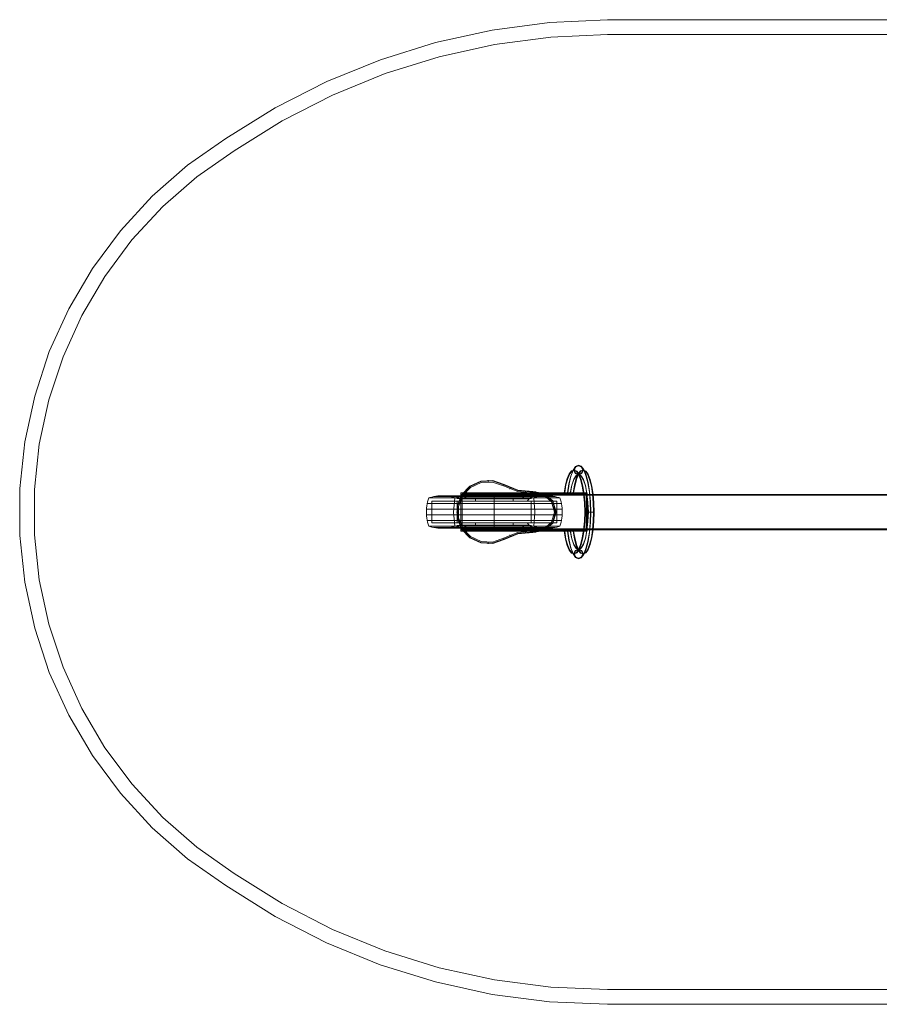
# Model space of a CAD drawing. Units: millimetres. Extents: x -3084 to 3006, y -1798 to 1552.
# Drawn here: x -3084 to -160, y -1798 to 1552 of the extents above; entities that cross this region are included whole.
import ezdxf

# ---------------------------------------------------------------- set-up
doc = ezdxf.new("R2010")
doc.units = ezdxf.units.MM

# ---------------------------------------------------------------- blocks, each defined once
blk = doc.blocks.new('WMF0')
at = {"color": 5, "lineweight": 0}
for points in [[(844.75, -210.83), (815.4, -212.27), (786.25, -216.15), (757.54, -222.49), (729.48, -231.19), (702.28, -242.27), (676.02, -255.66), (651.05, -271.13)], [(1157.11, -210.83), (844.75, -210.83)], [(655.15, -277.39), (679.62, -262.2), (705.23, -249.11), (731.93, -238.24), (759.41, -229.75), (787.48, -223.49), (816.04, -219.68), (844.82, -218.31)], [(844.82, -218.31), (1157.11, -218.31)], [(651.05, -271.13), (631.55, -284.8), (613.63, -300.56), (597.52, -318.04), (583.27, -337.18), (571.18, -357.69), (561.32, -379.42), (553.91, -402.01), (548.87, -425.33), (546.28, -449), (546.28, -472.89), (548.87, -496.56), (553.91, -519.88), (561.32, -542.47), (571.18, -564.2), (583.27, -584.71), (597.52, -603.85), (613.63, -621.4), (631.55, -637.09), (651.05, -650.76)], [(655.15, -644.57), (636.3, -631.26), (618.96, -616.15), (603.34, -599.17), (589.53, -580.68), (577.87, -560.82), (568.3, -539.81), (561.11, -517.93), (556.21, -495.41), (553.77, -472.46), (553.77, -449.43), (556.21, -426.48), (561.11, -403.96), (568.3, -382.08), (577.87, -361.07), (589.53, -341.21), (603.27, -322.72), (618.96, -305.81), (636.3, -290.63), (655.15, -277.39)], [(844.75, -703.58), (815.97, -702.35), (787.48, -698.61), (759.34, -692.5), (731.78, -683.93), (705.16, -673), (679.54, -659.83), (655.15, -644.57)], [(651.05, -650.76), (675.95, -666.45), (702.14, -679.83), (729.41, -690.98), (757.47, -699.69), (786.18, -706.02), (815.4, -709.77), (844.75, -711.06)], [(1157.11, -703.58), (844.75, -703.58)], [(844.75, -711.06), (1157.11, -711.06)]]:
    blk.add_lwpolyline(points, dxfattribs=at)
at = {"color": 1, "lineweight": 0}
for points in [[(822.81, -451.16), (823.45, -447.2), (824.39, -443.96), (825.4, -441.52), (826.55, -440.08), (827.77, -439.65), (828.99, -440.22), (830.15, -441.8), (831.15, -444.39), (832.02, -447.78), (832.66, -451.81), (833.1, -456.27), (833.24, -460.94), (833.1, -465.62), (832.66, -470.08), (832.02, -474.11), (831.15, -477.49), (830.15, -480.08), (828.99, -481.67), (827.77, -482.24), (826.55, -481.81), (825.4, -480.37), (824.39, -477.93), (823.45, -474.69), (822.81, -470.73)], [(823.09, -451.16), (823.74, -447.2), (824.68, -443.96), (825.68, -441.52), (826.84, -440.08), (828.06, -439.65), (829.28, -440.22), (830.43, -441.8), (831.44, -444.39), (832.3, -447.78), (832.95, -451.81), (833.38, -456.27), (833.53, -460.94), (833.38, -465.62), (832.95, -470.08), (832.3, -474.11), (831.44, -477.49), (830.43, -480.08), (829.28, -481.67), (828.06, -482.24), (826.84, -481.81), (825.68, -480.37), (824.68, -477.93), (823.74, -474.69), (823.09, -470.73)], [(824.53, -451.16), (825.25, -446.55), (826.19, -442.67), (827.34, -439.65), (828.64, -437.77), (830.07, -437.13), (831.44, -437.63), (832.74, -439.36), (833.96, -442.16), (834.97, -445.98), (835.69, -450.51), (836.12, -455.62), (836.33, -460.94), (836.12, -466.27), (835.69, -471.38), (834.97, -475.91), (833.96, -479.72), (832.74, -482.53), (831.44, -484.26), (830.07, -484.76), (828.64, -484.11), (827.34, -482.24), (826.19, -479.29), (825.25, -475.34), (824.53, -470.73)], [(824.61, -451.16), (825.33, -446.63), (826.26, -442.81), (827.41, -439.86), (828.71, -438.06), (830.07, -437.42), (831.44, -437.92), (832.74, -439.65), (833.89, -442.45), (834.9, -446.19), (835.61, -450.65), (836.05, -455.69), (836.26, -460.94), (836.05, -466.2), (835.61, -471.23), (834.9, -475.7), (833.89, -479.44), (832.74, -482.24), (831.44, -483.97), (830.07, -484.47), (828.71, -483.83), (827.41, -482.03), (826.26, -479.08), (825.33, -475.26), (824.61, -470.73)], [(827.34, -451.16), (828.06, -447.2), (828.92, -443.96), (830, -441.52), (831.15, -440.08), (832.38, -439.65), (833.6, -440.22), (834.75, -441.8), (835.76, -444.39), (836.62, -447.78), (837.27, -451.81), (837.63, -456.27), (837.77, -460.94), (837.63, -465.62), (837.27, -470.08), (836.62, -474.11), (835.76, -477.49), (834.75, -480.08), (833.6, -481.67), (832.38, -482.24), (831.15, -481.81), (830, -480.37), (828.92, -477.93), (828.06, -474.69), (827.34, -470.73)], [(827.63, -451.16), (828.35, -447.2), (829.21, -443.96), (830.29, -441.52), (831.44, -440.08), (832.66, -439.65), (833.89, -440.22), (835.04, -441.8), (836.05, -444.39), (836.91, -447.78), (837.56, -451.81), (837.92, -456.27), (838.06, -460.94), (837.92, -465.62), (837.56, -470.08), (836.91, -474.11), (836.05, -477.49), (835.04, -480.08), (833.89, -481.67), (832.66, -482.24), (831.44, -481.81), (830.29, -480.37), (829.21, -477.93), (828.35, -474.69), (827.63, -470.73)], [(825.9, -451.16), (826.69, -447.27), (827.7, -444.32), (828.92, -442.45), (830.15, -441.8), (831.44, -442.52), (832.66, -444.47), (833.67, -447.49), (834.39, -451.45), (834.9, -456.05), (835.11, -460.94), (834.9, -465.84), (834.39, -470.44), (833.67, -474.4), (832.66, -477.42), (831.44, -479.36), (830.15, -480.08), (828.92, -479.44), (827.7, -477.64), (826.69, -474.62), (825.9, -470.73)], [(825.97, -451.16), (826.76, -447.34), (827.77, -444.47), (828.92, -442.67), (830.22, -442.16), (831.44, -442.81), (832.59, -444.75), (833.6, -447.7), (834.39, -451.59), (834.82, -456.12), (834.97, -460.94), (834.82, -465.77), (834.39, -470.3), (833.6, -474.18), (832.59, -477.13), (831.44, -479.08), (830.22, -479.72), (828.92, -479.22), (827.77, -477.42), (826.76, -474.54), (825.97, -470.73)], [(770.35, -451.16), (770.93, -451.16), (770.93, -451.59)], [(770.93, -470.73), (770.35, -470.73), (770.35, -451.16)], [(834.54, -451.16), (770.35, -451.16)], [(770.35, -470.73), (834.54, -470.73), (834.54, -451.16)], [(777.33, -451.16), (770.93, -451.16)], [(770.93, -451.59), (777.83, -451.59), (827.05, -451.59)], [(833.96, -470.3), (770.93, -470.3), (770.93, -451.59), (833.96, -451.59)], [(777.83, -451.59), (777.76, -451.37), (777.55, -451.23), (777.33, -451.16)], [(777.33, -451.16), (827.48, -451.16)], [(827.48, -451.16), (777.33, -451.16)], [(827.05, -451.59), (777.83, -451.59)], [(827.48, -451.16), (827.27, -451.23), (827.12, -451.37), (827.05, -451.59)], [(827.05, -451.59), (833.96, -451.59)], [(833.96, -451.16), (827.48, -451.16)], [(833.96, -451.16), (834.54, -451.16)], [(834.54, -470.73), (833.96, -470.73), (833.96, -470.3), (833.96, -451.59), (833.96, -451.16)], [(838.13, -460.94), (837.41, -460.94), (835.69, -460.94), (833.89, -460.94), (833.17, -460.94)], [(837.85, -460.94), (837.2, -460.94), (835.69, -460.94), (834.1, -460.94), (833.46, -460.94)], [(833.89, -460.94), (835.69, -460.94), (837.41, -460.94), (838.13, -460.94)], [(834.1, -460.94), (835.69, -460.94), (837.2, -460.94), (837.85, -460.94)], [(833.96, -470.3), (827.05, -470.3), (777.83, -470.3), (770.93, -470.3)], [(770.93, -470.73), (770.93, -470.3)], [(770.93, -470.73), (777.33, -470.73), (827.48, -470.73), (833.96, -470.73)], [(777.33, -470.73), (777.55, -470.66), (777.69, -470.59), (777.76, -470.44), (777.83, -470.3)], [(827.48, -470.73), (777.33, -470.73)], [(827.05, -470.3), (777.83, -470.3)], [(827.05, -470.3), (827.12, -470.44), (827.2, -470.59), (827.34, -470.66), (827.48, -470.73)]]:
    blk.add_lwpolyline(points, dxfattribs=at)
for points in [[(830.15, -437.13), (828.42, -437.85), (827.7, -439.65), (828.42, -441.37), (830.15, -442.16), (831.87, -441.37), (832.59, -439.65), (831.87, -437.85), (830.15, -437.13)], [(830.15, -437.42), (828.64, -438.06), (827.99, -439.65), (828.64, -441.16), (830.15, -441.8), (831.66, -441.16), (832.3, -439.65), (831.66, -438.06), (830.15, -437.42)], [(824.53, -451.16), (824.32, -451.16), (824.03, -451.16), (823.89, -451.16), (823.67, -451.16), (823.45, -451.16), (823.31, -451.16), (823.17, -451.16), (823.02, -451.16), (822.88, -451.16), (822.81, -451.16), (822.73, -451.16), (822.66, -451.16), (822.73, -451.16), (822.81, -451.16), (822.88, -451.16), (823.02, -451.16), (823.17, -451.16), (823.31, -451.16), (823.45, -451.16), (823.67, -451.16), (823.89, -451.16), (824.1, -451.16), (824.32, -451.16), (824.53, -451.16), (824.82, -451.16), (825.04, -451.16), (825.25, -451.16), (825.54, -451.16), (825.76, -451.16), (825.97, -451.16), (826.19, -451.16), (826.4, -451.16), (826.62, -451.16), (826.84, -451.16), (826.98, -451.16), (827.2, -451.16), (827.34, -451.16), (827.41, -451.16), (827.56, -451.16), (827.63, -451.16), (827.7, -451.16), (827.77, -451.16), (827.7, -451.16), (827.63, -451.16), (827.56, -451.16), (827.48, -451.16), (827.34, -451.16), (827.2, -451.16), (826.98, -451.16), (826.84, -451.16), (826.62, -451.16), (826.4, -451.16), (826.19, -451.16), (825.97, -451.16), (825.68, -451.16), (825.47, -451.16), (825.25, -451.16), (824.97, -451.16), (824.75, -451.16), (824.53, -451.16)], [(824.61, -451.16), (824.82, -451.16), (825.04, -451.16), (825.25, -451.16), (825.4, -451.16), (825.61, -451.16), (825.83, -451.16), (826.04, -451.16), (826.26, -451.16), (826.48, -451.16), (826.62, -451.16), (826.76, -451.16), (826.91, -451.16), (827.05, -451.16), (827.2, -451.16), (827.27, -451.16), (827.34, -451.16), (827.41, -451.16), (827.48, -451.16), (827.41, -451.16), (827.34, -451.16), (827.27, -451.16), (827.2, -451.16), (827.05, -451.16), (826.91, -451.16), (826.76, -451.16), (826.62, -451.16), (826.48, -451.16), (826.26, -451.16), (826.04, -451.16), (825.9, -451.16), (825.68, -451.16), (825.47, -451.16), (825.25, -451.16), (825.04, -451.16), (824.82, -451.16), (824.61, -451.16), (824.39, -451.16), (824.25, -451.16), (824.03, -451.16), (823.81, -451.16), (823.67, -451.16), (823.53, -451.16), (823.38, -451.16), (823.24, -451.16), (823.17, -451.16), (823.09, -451.16), (823.02, -451.16), (823.09, -451.16), (823.17, -451.16), (823.31, -451.16), (823.38, -451.16), (823.53, -451.16), (823.67, -451.16), (823.81, -451.16), (824.03, -451.16), (824.17, -451.16), (824.39, -451.16), (824.61, -451.16)], [(824.53, -470.73), (824.75, -470.73), (824.97, -470.73), (825.25, -470.73), (825.47, -470.73), (825.68, -470.73), (825.97, -470.73), (826.19, -470.73), (826.4, -470.73), (826.62, -470.73), (826.84, -470.73), (826.98, -470.73), (827.2, -470.73), (827.34, -470.73), (827.48, -470.73), (827.56, -470.73), (827.63, -470.73), (827.7, -470.73), (827.77, -470.73), (827.7, -470.73), (827.63, -470.73), (827.56, -470.73), (827.41, -470.73), (827.34, -470.73), (827.2, -470.73), (826.98, -470.73), (826.84, -470.73), (826.62, -470.73), (826.4, -470.73), (826.19, -470.73), (825.97, -470.73), (825.76, -470.73), (825.54, -470.73), (825.25, -470.73), (825.04, -470.73), (824.82, -470.73), (824.53, -470.73), (824.32, -470.73), (824.1, -470.73), (823.89, -470.73), (823.67, -470.73), (823.45, -470.73), (823.31, -470.73), (823.17, -470.73), (823.02, -470.73), (822.88, -470.73), (822.81, -470.73), (822.73, -470.73), (822.66, -470.73), (822.73, -470.73), (822.81, -470.73), (822.88, -470.73), (823.02, -470.73), (823.17, -470.73), (823.31, -470.73), (823.45, -470.73), (823.67, -470.73), (823.89, -470.73), (824.03, -470.73), (824.32, -470.73), (824.53, -470.73)], [(824.61, -470.73), (824.39, -470.73), (824.17, -470.73), (824.03, -470.73), (823.81, -470.73), (823.67, -470.73), (823.53, -470.73), (823.38, -470.73), (823.31, -470.73), (823.17, -470.73), (823.09, -470.73), (823.02, -470.73), (823.09, -470.73), (823.17, -470.73), (823.24, -470.73), (823.38, -470.73), (823.53, -470.73), (823.67, -470.73), (823.81, -470.73), (824.03, -470.73), (824.25, -470.73), (824.39, -470.73), (824.61, -470.73), (824.82, -470.73), (825.04, -470.73), (825.25, -470.73), (825.47, -470.73), (825.68, -470.73), (825.9, -470.73), (826.12, -470.73), (826.26, -470.73), (826.48, -470.73), (826.62, -470.73), (826.84, -470.73), (826.98, -470.73), (827.12, -470.73), (827.2, -470.73), (827.27, -470.73), (827.34, -470.73), (827.41, -470.73), (827.48, -470.73), (827.41, -470.73), (827.34, -470.73), (827.27, -470.73), (827.2, -470.73), (827.05, -470.73), (826.98, -470.73), (826.84, -470.73), (826.62, -470.73), (826.48, -470.73), (826.26, -470.73), (826.12, -470.73), (825.9, -470.73), (825.68, -470.73), (825.47, -470.73), (825.25, -470.73), (825.04, -470.73), (824.82, -470.73), (824.61, -470.73)], [(830.15, -484.76), (828.42, -484.04), (827.7, -482.24), (828.42, -480.52), (830.15, -479.8), (831.87, -480.52), (832.59, -482.24), (831.87, -484.04), (830.15, -484.76)], [(830.15, -484.47), (828.64, -483.83), (827.99, -482.24), (828.64, -480.73), (830.15, -480.08), (831.66, -480.73), (832.3, -482.24), (831.66, -483.83), (830.15, -484.47)]]:
    blk.add_lwpolyline(points, close=True, dxfattribs=at)
at = {"color": 7, "lineweight": 0}
for points in [[(792.3, -474.9), (786.54, -476.92), (780.43, -476.63), (774.88, -474.11), (770.64, -469.65), (768.41, -463.97), (768.41, -457.92), (770.64, -452.24), (774.88, -447.78), (780.43, -445.26), (786.54, -444.97), (792.3, -446.99)], [(792.3, -446.99), (786.54, -444.97), (780.43, -445.26), (774.88, -447.78), (770.64, -452.24), (768.41, -457.92), (768.41, -463.97), (770.64, -469.65), (774.88, -474.11), (780.43, -476.63), (786.54, -476.92), (792.3, -474.9)], [(792.3, -446.99), (786.54, -444.97), (780.43, -445.26), (774.88, -447.78), (770.64, -452.24), (768.41, -457.92), (768.41, -463.97), (770.64, -469.65), (774.88, -474.11), (780.43, -476.63), (786.54, -476.92), (792.3, -474.9)], [(792.3, -474.9), (786.54, -476.92), (780.43, -476.63), (774.88, -474.11), (770.64, -469.65), (768.41, -463.97), (768.41, -457.92), (770.64, -452.24), (774.88, -447.78), (780.43, -445.26), (786.54, -444.97), (792.3, -446.99)], [(792.15, -447.2), (786.47, -445.19), (780.5, -445.47), (775.03, -447.99), (770.86, -452.31), (768.62, -457.92), (768.62, -463.97), (770.86, -469.58), (775.03, -473.9), (780.5, -476.41), (786.47, -476.7), (792.15, -474.69)], [(792.15, -474.69), (786.47, -476.7), (780.5, -476.41), (775.03, -473.9), (770.86, -469.58), (768.62, -463.97), (768.62, -457.92), (770.86, -452.31), (775.03, -447.99), (780.5, -445.47), (786.47, -445.19), (792.15, -447.2)], [(784.24, -445.55), (784.24, -445.04), (784.24, -444.83)], [(784.24, -445.55), (784.24, -445.04), (784.24, -444.83)], [(791.94, -447.63), (786.4, -445.76), (780.64, -445.98), (775.32, -448.42), (771.29, -452.6), (769.13, -458.07), (769.13, -463.89), (771.29, -469.29), (775.32, -473.46), (780.64, -475.91), (786.4, -476.2), (791.94, -474.26)], [(791.94, -474.26), (786.4, -476.2), (780.64, -475.91), (775.32, -473.46), (771.29, -469.29), (769.13, -463.89), (769.13, -458.07), (771.29, -452.6), (775.32, -448.42), (780.64, -445.98), (786.4, -445.76), (791.94, -447.63)], [(791.94, -447.63), (786.4, -445.76), (780.64, -445.98), (775.32, -448.42), (771.29, -452.6), (769.13, -458.07), (769.13, -463.89), (771.29, -469.29), (775.32, -473.46), (780.64, -475.91), (786.4, -476.2), (791.94, -474.26)], [(791.94, -474.26), (786.4, -476.2), (780.64, -475.91), (775.32, -473.46), (771.29, -469.29), (769.13, -463.89), (769.13, -458.07), (771.29, -452.6), (775.32, -448.42), (780.64, -445.98), (786.4, -445.76), (791.94, -447.63)], [(791.94, -447.63), (792.15, -447.2), (792.3, -446.99)], [(791.94, -447.63), (792.15, -447.2), (792.3, -446.99)], [(806.98, -451.3), (799.21, -450.58), (791.94, -447.63)], [(791.94, -447.63), (799.21, -450.58), (806.98, -451.3)], [(806.98, -451.3), (799.21, -450.58), (791.94, -447.63)], [(791.94, -447.63), (799.21, -450.58), (806.98, -451.3)], [(806.98, -450.8), (799.35, -450.08), (792.15, -447.2)], [(792.15, -447.2), (799.35, -450.08), (806.98, -450.8)], [(792.3, -446.99), (799.35, -449.86), (806.98, -450.58)], [(806.98, -450.58), (799.35, -449.86), (792.3, -446.99)], [(795.25, -449.29), (795.46, -448.78), (795.54, -448.57)], [(795.25, -449.29), (795.46, -448.78), (795.54, -448.57)], [(799.13, -450.58), (799.28, -450.01), (799.35, -449.79)], [(799.13, -450.58), (799.28, -450.01), (799.35, -449.79)], [(754.09, -453.75), (754.02, -453.82), (753.73, -454.76), (753.44, -455.84), (753.23, -456.84), (753.08, -457.85), (752.94, -458.93), (752.87, -459.94), (752.87, -460.94), (752.87, -461.95), (752.94, -462.96), (753.08, -464.04), (753.23, -465.05), (753.44, -466.13), (753.73, -467.13), (754.02, -468.07), (754.09, -468.21)], [(768.55, -454.04), (767.76, -453.75), (766.32, -453.39), (764.88, -453.1), (763.44, -452.89), (762, -452.74), (760.57, -452.74), (759.63, -452.74), (758.62, -452.81), (757.62, -452.96), (756.54, -453.1), (755.53, -453.32), (754.52, -453.61), (754.09, -453.75)], [(754.09, -453.75), (758.91, -453.75), (765.6, -453.75), (773.73, -453.75), (782.73, -453.75), (792.01, -453.75), (801, -453.75), (809.06, -453.75), (815.76, -453.75), (820.65, -453.75)], [(756.75, -453.03), (761.36, -453.03), (767.55, -453.03), (774.96, -453.03), (783.16, -453.03), (791.58, -453.03), (799.71, -453.03), (807.12, -453.03), (813.31, -453.03), (817.91, -453.03)], [(760.57, -452.74), (765.46, -452.74), (771.86, -452.74), (779.27, -452.74), (787.33, -452.74), (795.39, -452.74), (802.88, -452.74), (809.21, -452.74), (814.1, -452.74)], [(764.52, -453.03), (770.64, -453.03), (778.48, -453.03), (787.33, -453.03), (796.18, -453.03), (804.03, -453.03), (810.14, -453.03)], [(767.33, -453.75), (766.68, -460.94), (767.33, -468.21)], [(774.31, -454.04), (770.93, -452.74), (767.55, -453.75)], [(769.06, -454.11), (768.91, -454.11), (768.77, -454.04), (768.62, -454.04), (768.55, -454.04)], [(768.55, -454.04), (773.81, -454.04), (780.28, -454.04), (787.33, -454.04), (794.38, -454.04), (800.86, -454.04), (806.11, -454.04)], [(768.84, -454.04), (774.02, -454.04), (780.35, -454.04), (787.33, -454.04), (794.31, -454.04), (800.64, -454.04), (805.83, -454.04)], [(769.42, -454.11), (769.06, -454.11)], [(769.06, -454.11), (774.24, -454.11), (780.5, -454.11), (787.33, -454.11), (794.17, -454.11), (800.5, -454.11), (805.61, -454.11)], [(769.06, -454.11), (774.24, -454.11), (780.5, -454.11), (787.33, -454.11), (794.17, -454.11), (800.5, -454.11), (805.61, -454.11)], [(769.78, -454.25), (769.7, -454.25), (769.7, -454.18), (769.63, -454.11), (769.56, -454.11), (769.49, -454.11), (769.42, -454.11)], [(769.42, -454.11), (774.45, -454.11), (780.64, -454.11), (787.33, -454.11), (794.02, -454.11), (800.21, -454.11), (805.25, -454.11)], [(769.63, -454.11), (774.6, -454.11), (780.71, -454.11), (787.33, -454.11), (793.95, -454.11), (800.07, -454.11), (805.03, -454.11)], [(770.71, -455.48), (769.78, -454.25)], [(769.78, -454.25), (774.74, -454.25), (780.78, -454.25), (787.33, -454.25), (793.88, -454.25), (799.92, -454.25), (804.96, -454.25)], [(776.9, -454.04), (777.12, -454.11)], [(777.55, -454.25), (777.47, -454.11)], [(777.98, -455.48), (777.62, -454.25)], [(787.33, -454.04), (787.33, -452.74), (787.33, -453.75)], [(787.33, -453.75), (787.33, -460.94), (787.33, -468.21)], [(787.33, -454.04), (787.33, -454.11)], [(787.33, -454.25), (787.33, -454.11)], [(787.33, -455.48), (787.33, -454.25)], [(796.76, -455.48), (797.05, -454.25)], [(797.12, -454.25), (797.19, -454.11)], [(797.77, -454.04), (797.62, -454.11)], [(800.36, -454.04), (803.74, -452.74), (807.19, -453.75)], [(803.16, -451.23), (803.23, -450.73), (803.23, -450.51)], [(803.16, -451.23), (803.23, -450.73), (803.23, -450.51)], [(804.96, -454.25), (803.95, -455.48)], [(805.25, -454.11), (805.18, -454.11), (805.11, -454.11), (805.03, -454.11), (804.96, -454.18), (804.96, -454.25)], [(805.61, -454.11), (805.25, -454.11)], [(806.11, -454.04), (806.04, -454.04), (805.9, -454.04), (805.75, -454.11), (805.61, -454.11)], [(820.65, -453.75), (820.14, -453.61), (819.14, -453.32), (818.13, -453.1), (817.05, -452.96), (816.04, -452.81), (815.04, -452.74), (814.1, -452.74), (812.66, -452.74), (811.22, -452.89), (809.78, -453.1), (808.34, -453.39), (806.9, -453.75), (806.11, -454.04)], [(806.98, -451.3), (806.98, -451.16), (806.98, -451.01), (806.98, -450.8), (806.98, -450.65), (806.98, -450.58)], [(806.98, -450.58), (812.73, -451.52), (817.05, -455.33), (818.71, -460.94), (817.05, -466.56), (812.73, -470.37), (806.98, -471.31)], [(806.98, -471.31), (812.73, -470.37), (817.05, -466.56), (818.71, -460.94), (817.05, -455.33), (812.73, -451.52), (806.98, -450.58)], [(806.98, -451.3), (806.98, -451.01), (806.98, -450.8), (806.98, -450.65), (806.98, -450.58)], [(806.98, -471.09), (812.59, -470.23), (816.91, -466.41), (818.49, -460.94), (816.91, -455.48), (812.59, -451.66), (806.98, -450.8)], [(806.98, -450.8), (812.59, -451.66), (816.91, -455.48), (818.49, -460.94), (816.91, -466.41), (812.59, -470.23), (806.98, -471.09)], [(806.98, -470.59), (812.37, -469.72), (816.4, -466.13), (817.99, -460.94), (816.4, -455.76), (812.37, -452.17), (806.98, -451.3)], [(806.98, -451.3), (812.37, -452.17), (816.4, -455.76), (817.99, -460.94), (816.4, -466.13), (812.37, -469.72), (806.98, -470.59)], [(806.98, -470.59), (812.37, -469.72), (816.4, -466.13), (817.99, -460.94), (816.4, -455.76), (812.37, -452.17), (806.98, -451.3)], [(806.98, -451.3), (812.37, -452.17), (816.4, -455.76), (817.99, -460.94), (816.4, -466.13), (812.37, -469.72), (806.98, -470.59)], [(807.34, -453.75), (807.98, -460.94), (807.34, -468.21)], [(808.27, -451.23), (808.27, -450.73), (808.27, -450.51)], [(808.27, -451.23), (808.27, -450.73), (808.27, -450.51)], [(820.65, -468.21), (820.65, -468.07), (820.94, -467.13), (821.22, -466.13), (821.44, -465.05), (821.66, -464.04), (821.73, -462.96), (821.8, -461.95), (821.8, -460.94), (821.8, -459.94), (821.73, -458.93), (821.66, -457.85), (821.44, -456.84), (821.22, -455.84), (820.94, -454.76), (820.65, -453.82), (820.65, -453.75)], [(752.87, -459.51), (757.83, -459.51), (764.74, -459.51), (773.16, -459.51), (782.51, -459.51), (792.15, -459.51), (801.51, -459.51), (809.93, -459.51), (816.83, -459.51), (821.8, -459.51)], [(753.3, -456.56), (758.19, -456.56), (765.03, -456.56), (773.37, -456.56), (782.58, -456.56), (792.08, -456.56), (801.36, -456.56), (809.64, -456.56), (816.47, -456.56), (821.37, -456.56)], [(755.6, -455.48), (760.28, -455.48), (766.68, -455.48), (774.45, -455.48), (782.94, -455.48), (791.72, -455.48), (800.28, -455.48), (807.98, -455.48), (814.39, -455.48), (819.07, -455.48)], [(755.6, -455.48), (770.71, -455.48)], [(755.6, -466.41), (755.6, -455.48)], [(755.6, -466.41), (755.6, -455.48)], [(768.55, -466.41), (768.55, -455.48)], [(770.71, -455.48), (776.54, -455.48), (783.59, -455.48), (791.07, -455.48), (798.13, -455.48), (803.95, -455.48)], [(787.33, -466.41), (787.33, -455.48)], [(803.95, -455.48), (819.07, -455.48)], [(806.11, -466.41), (806.11, -455.48)], [(819.07, -455.48), (819.07, -466.41)], [(752.87, -462.38), (757.83, -462.38), (764.74, -462.38), (773.16, -462.38), (782.51, -462.38), (792.15, -462.38), (801.51, -462.38), (809.93, -462.38), (816.83, -462.38), (821.8, -462.38)], [(768.84, -460.94), (768.34, -460.94), (768.12, -460.94)], [(768.84, -460.94), (768.34, -460.94), (768.12, -460.94)], [(817.99, -460.94), (818.49, -460.94), (818.71, -460.94)], [(817.99, -460.94), (818.49, -460.94), (818.71, -460.94)], [(753.3, -465.33), (758.19, -465.33), (765.03, -465.33), (773.37, -465.33), (782.58, -465.33), (792.08, -465.33), (801.36, -465.33), (809.64, -465.33), (816.47, -465.33), (821.37, -465.33)], [(754.09, -468.21), (754.52, -468.36), (755.53, -468.57), (756.54, -468.79), (757.62, -468.93), (758.62, -469.08), (759.63, -469.15), (760.57, -469.15), (762, -469.15), (763.44, -469), (764.88, -468.79), (766.32, -468.5), (767.76, -468.14), (768.55, -467.85)], [(754.09, -468.21), (758.91, -468.21), (765.6, -468.21), (773.73, -468.21), (782.73, -468.21), (792.01, -468.21), (801, -468.21), (809.06, -468.21), (815.76, -468.21), (820.65, -468.21)], [(755.6, -466.41), (760.28, -466.41), (766.68, -466.41), (774.45, -466.41), (782.94, -466.41), (791.72, -466.41), (800.28, -466.41), (807.98, -466.41), (814.39, -466.41), (819.07, -466.41)], [(770.71, -466.41), (755.6, -466.41)], [(756.75, -468.86), (761.36, -468.86), (767.55, -468.86), (774.96, -468.86), (783.16, -468.86), (791.58, -468.86), (799.71, -468.86), (807.12, -468.86), (813.31, -468.86), (817.91, -468.86)], [(760.57, -469.15), (765.46, -469.15), (771.86, -469.15), (779.27, -469.15), (787.33, -469.15), (795.39, -469.15), (802.88, -469.15), (809.21, -469.15), (814.1, -469.15)], [(764.52, -468.86), (770.64, -468.86), (778.48, -468.86), (787.33, -468.86), (796.18, -468.86), (804.03, -468.86), (810.14, -468.86)], [(767.55, -468.21), (770.93, -469.15), (774.31, -467.85)], [(768.55, -467.85), (768.62, -467.85), (768.77, -467.85), (768.91, -467.78), (769.06, -467.78)], [(768.55, -467.85), (773.81, -467.85), (780.28, -467.85), (787.33, -467.85), (794.38, -467.85), (800.86, -467.85), (806.11, -467.85)], [(768.84, -467.85), (774.02, -467.85), (780.35, -467.85), (787.33, -467.85), (794.31, -467.85), (800.64, -467.85), (805.83, -467.85)], [(769.06, -467.78), (774.24, -467.78), (780.5, -467.78), (787.33, -467.78), (794.17, -467.78), (800.5, -467.78), (805.61, -467.78)], [(769.06, -467.78), (769.42, -467.78)], [(769.42, -467.78), (769.49, -467.78), (769.56, -467.78), (769.63, -467.78), (769.7, -467.71), (769.78, -467.64)], [(769.42, -467.78), (774.45, -467.78), (780.64, -467.78), (787.33, -467.78), (794.02, -467.78), (800.21, -467.78), (805.25, -467.78)], [(769.42, -467.78), (774.45, -467.78), (780.64, -467.78), (787.33, -467.78), (794.02, -467.78), (800.21, -467.78), (805.25, -467.78)], [(769.63, -467.78), (774.6, -467.78), (780.71, -467.78), (787.33, -467.78), (793.95, -467.78), (800.07, -467.78), (805.03, -467.78)], [(769.78, -467.64), (770.71, -466.41)], [(769.78, -467.64), (774.74, -467.64), (780.78, -467.64), (787.33, -467.64), (793.88, -467.64), (799.92, -467.64), (804.96, -467.64)], [(770.71, -466.41), (776.54, -466.41), (783.59, -466.41), (791.07, -466.41), (798.13, -466.41), (803.95, -466.41)], [(777.12, -467.78), (776.9, -467.85)], [(777.47, -467.78), (777.55, -467.64)], [(777.62, -467.64), (777.98, -466.41)], [(787.33, -467.64), (787.33, -466.41)], [(787.33, -467.78), (787.33, -467.64)], [(787.33, -467.78), (787.33, -467.85)], [(787.33, -468.21), (787.33, -469.15), (787.33, -467.85)], [(797.05, -467.64), (796.76, -466.41)], [(797.19, -467.78), (797.12, -467.64)], [(797.62, -467.78), (797.77, -467.85)], [(807.19, -468.21), (803.74, -469.15), (800.36, -467.85)], [(819.07, -466.41), (803.95, -466.41)], [(803.95, -466.41), (804.96, -467.64)], [(804.96, -467.64), (804.96, -467.71), (805.03, -467.78), (805.11, -467.78), (805.18, -467.78), (805.25, -467.78)], [(805.25, -467.78), (805.61, -467.78)], [(805.61, -467.78), (805.75, -467.78), (805.9, -467.85), (806.04, -467.85), (806.11, -467.85)], [(806.11, -467.85), (806.9, -468.14), (808.34, -468.5), (809.78, -468.79), (811.22, -469), (812.66, -469.15), (814.1, -469.15), (815.04, -469.15), (816.04, -469.08), (817.05, -468.93), (818.13, -468.79), (819.14, -468.57), (820.14, -468.36), (820.65, -468.21)], [(791.94, -474.26), (799.21, -471.31), (806.98, -470.59)], [(806.98, -470.59), (799.21, -471.31), (791.94, -474.26)], [(791.94, -474.26), (799.21, -471.31), (806.98, -470.59)], [(806.98, -470.59), (799.21, -471.31), (791.94, -474.26)], [(791.94, -474.26), (792.15, -474.69), (792.3, -474.9)], [(791.94, -474.26), (792.15, -474.69), (792.3, -474.9)], [(792.15, -474.69), (799.35, -471.88), (806.98, -471.09)], [(806.98, -471.09), (799.35, -471.88), (792.15, -474.69)], [(806.98, -471.31), (799.35, -472.1), (792.3, -474.9)], [(792.3, -474.9), (799.35, -472.1), (806.98, -471.31)], [(795.25, -472.6), (795.46, -473.1), (795.54, -473.32)], [(795.25, -472.6), (795.46, -473.1), (795.54, -473.32)], [(799.13, -471.38), (799.28, -471.88), (799.35, -472.1)], [(799.13, -471.38), (799.28, -471.88), (799.35, -472.1)], [(803.16, -470.66), (803.23, -471.16), (803.23, -471.38)], [(803.16, -470.66), (803.23, -471.16), (803.23, -471.38)], [(806.98, -470.59), (806.98, -470.87), (806.98, -471.09), (806.98, -471.23), (806.98, -471.31)], [(806.98, -470.59), (806.98, -470.73), (806.98, -470.87), (806.98, -471.09), (806.98, -471.23), (806.98, -471.31)], [(808.27, -470.66), (808.27, -471.16), (808.27, -471.38)], [(808.27, -470.66), (808.27, -471.16), (808.27, -471.38)], [(784.24, -476.34), (784.24, -476.85), (784.24, -477.06)], [(784.24, -476.34), (784.24, -476.85), (784.24, -477.06)]]:
    blk.add_lwpolyline(points, dxfattribs=at)
at = {"color": 253, "lineweight": 0}
for points in [[(770.35, -452.02), (770.35, -469.94), (1231.51, -469.94)], [(770.35, -452.02), (1231.51, -452.02), (1231.51, -469.94)], [(770.35, -469.94), (770.35, -452.02), (1231.51, -452.02)], [(770.35, -469.44), (770.35, -452.45)], [(770.35, -452.45), (770.35, -469.44)], [(770.35, -469.94), (1231.51, -469.94)]]:
    blk.add_lwpolyline(points, dxfattribs=at)
for points in [[(1231.51, -452.45), (770.35, -452.45), (1231.51, -452.45)], [(1231.51, -469.44), (770.35, -469.44), (1231.51, -469.44)]]:
    blk.add_lwpolyline(points, close=True, dxfattribs=at)

msp = doc.modelspace()

# ---------------------------------------------------------------- block references
at = {"xscale": 6.69762457581, "yscale": 6.69762457581, "zscale": 6.69762457581}
msp.add_blockref('WMF0', (-6742.8, 2964.5), dxfattribs=at)

doc.saveas('drawing.dxf')
